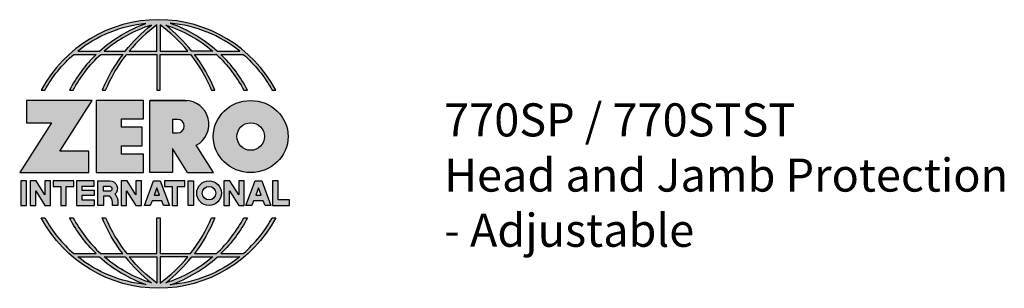
# Model space of a CAD drawing. Units: inches. Extents: x 1.76 to 5.64, y 2.21 to 6.67.
# Drawn here: x 1.76 to 5.48, y 2.21 to 3.23 of the extents above; entities that cross this region are included whole.
import ezdxf

# ---------------------------------------------------------------- set-up
doc = ezdxf.new("R2010")
doc.units = ezdxf.units.IN
doc.header["$MEASUREMENT"] = 0
doc.layers.add('A-ANNO-LOGO', color=8, linetype='Continuous')
doc.layers.add('A-ANNO-TEXT', color=6, linetype='Continuous', lineweight=5)
doc.styles.add('ZERO', font='arial.ttf')

# ---------------------------------------------------------------- blocks, each defined once
blk = doc.blocks.new('A$C4B96101F')
at = {"layer": 'A-ANNO-LOGO'}
h = blk.add_hatch(color=256, dxfattribs=at)
h.dxf.hatch_style = 1
h.paths.add_polyline_path([(-0.0714, -1.7685), (-0.0578, -1.7685, -0.089572), (0.052, -1.633), (0.136, -1.633, 0.081933), (0.0357, -1.7685), (0.0493, -1.7685, -0.085102), (0.1535, -1.633), (0.2365, -1.633, 0.063711), (0.1587, -1.7685), (0.1718, -1.7685, -0.065438), (0.2517, -1.633), (0.3661, -1.633), (0.3661, -1.7685), (0.3781, -1.7685), (0.3781, -1.633), (0.4926, -1.633, -0.065438), (0.5725, -1.7685), (0.5855, -1.7685, 0.063711), (0.5077, -1.633), (0.5907, -1.633, -0.085102), (0.695, -1.7685), (0.7085, -1.7685, 0.081933), (0.6082, -1.633), (0.6922, -1.633, -0.089572), (0.802, -1.7685), (0.8156, -1.7685, 0.600343)])
h.paths.add_polyline_path([(0.3661, -1.5211), (0.3661, -1.621), (0.2613, -1.621, -0.060203)], flags=16)
h.paths.add_polyline_path([(0.3781, -1.5211, -0.060203), (0.4829, -1.621), (0.3781, -1.621)], flags=16)
h.paths.add_polyline_path([(0.3451, -1.5222, 0.057072), (0.2459, -1.621), (0.167, -1.621, -0.101727)], flags=16)
h.paths.add_polyline_path([(0.3992, -1.5222, -0.101727), (0.5772, -1.621), (0.4984, -1.621, 0.057072)], flags=16)
h.paths.add_polyline_path([(0.324, -1.5166, 0.099481), (0.1488, -1.621), (0.0665, -1.621, -0.1446)], flags=16)
h.paths.add_polyline_path([(0.4162, -1.5152, -0.147365), (0.6793, -1.621), (0.5954, -1.621, 0.101523)], flags=16)
h = blk.add_hatch(color=256, dxfattribs=at)
h.dxf.hatch_style = 1
h.paths.add_polyline_path([(0.121, -1.8072), (-0.1278, -1.8072), (-0.1278, -1.8913), (-0.0324, -1.8913), (-0.1531, -2.0792), (0.108, -2.0792), (0.108, -1.9979), (-0.0015, -1.9979)])
h = blk.add_hatch(color=256, dxfattribs=at)
h.dxf.hatch_style = 1
h.paths.add_polyline_path([(0.2326, -1.8766), (0.3152, -1.8766), (0.3152, -1.8072), (0.136, -1.8072), (0.136, -2.0792), (0.3152, -2.0792), (0.3152, -2.0098), (0.2326, -2.0098), (0.2326, -1.9784), (0.3107, -1.9784), (0.3107, -1.908), (0.2326, -1.908)])
h = blk.add_hatch(color=256, dxfattribs=at)
h.dxf.hatch_style = 1
h.paths.add_polyline_path([(0.3392, -1.8072), (0.3392, -2.0792), (0.425, -2.0792), (0.425, -1.9887), (0.4822, -2.0792), (0.5799, -2.0792), (0.5149, -1.9763, 0.78214), (0.4729, -1.8072)])
h.paths.add_polyline_path([(0.425, -1.8783), (0.444, -1.8783, -1), (0.444, -1.9294), (0.425, -1.9294)], flags=16)
h = blk.add_hatch(color=256, dxfattribs=at)
h.dxf.hatch_style = 1
edge = h.paths.add_edge_path()
edge.add_ellipse((0.7207, -1.9432), major_axis=(-0.1415, 0), ratio=0.961437, start_angle=0, end_angle=360)
h.paths.add_polyline_path([(0.7728, -1.9432, -1), (0.6686, -1.9432, -1)], flags=16)
h = blk.add_hatch(color=256, dxfattribs=at)
h.dxf.hatch_style = 1
h.paths.add_polyline_path([(-0.1276, -2.1104), (-0.1486, -2.1104), (-0.1486, -2.2036), (-0.1276, -2.2036)])
h = blk.add_hatch(color=256, dxfattribs=at)
h.dxf.hatch_style = 1
h.paths.add_polyline_path([(-0.0575, -2.2036), (-0.0365, -2.2036), (-0.0365, -2.1104), (-0.0575, -2.1104), (-0.0575, -2.1639), (-0.0908, -2.1104), (-0.1132, -2.1104), (-0.1132, -2.2036), (-0.0922, -2.2036), (-0.0922, -2.1479)])
h = blk.add_hatch(color=256, dxfattribs=at)
h.dxf.hatch_style = 1
h.paths.add_polyline_path([(-0.0259, -2.1104), (-0.0259, -2.1314), (0.0025, -2.1314), (0.0025, -2.2036), (0.0231, -2.2036), (0.0231, -2.1314), (0.0514, -2.1314), (0.0514, -2.1104)])
h = blk.add_hatch(color=256, dxfattribs=at)
h.dxf.hatch_style = 1
h.paths.add_polyline_path([(0.0616, -2.1104), (0.0616, -2.2036), (0.1283, -2.2036), (0.1283, -2.1826), (0.0822, -2.1826), (0.0822, -2.166), (0.1283, -2.166), (0.1283, -2.1453), (0.0822, -2.1453), (0.0822, -2.1311), (0.1283, -2.1311), (0.1283, -2.1104)])
h = blk.add_hatch(color=256, dxfattribs=at)
h.dxf.hatch_style = 1
h.paths.add_polyline_path([(0.1427, -2.1104), (0.1427, -2.2036), (0.1637, -2.2036), (0.1637, -2.1689), (0.1877, -2.1689, -0.21183), (0.1976, -2.1905), (0.1976, -2.2036), (0.2186, -2.2036), (0.2186, -2.1905, 0.183993), (0.2074, -2.1611, 0.68298), (0.1877, -2.1104)])
h.paths.add_polyline_path([(0.1637, -2.1311), (0.1851, -2.1311, -1), (0.1877, -2.1501), (0.1637, -2.1501)], flags=16)
h = blk.add_hatch(color=256, dxfattribs=at)
h.dxf.hatch_style = 1
h.paths.add_polyline_path([(0.2515, -2.1479), (0.2863, -2.2036), (0.3073, -2.2036), (0.3073, -2.1104), (0.2863, -2.1104), (0.2863, -2.1639), (0.2529, -2.1104), (0.2305, -2.1104), (0.2305, -2.2036), (0.2515, -2.2036)])
h = blk.add_hatch(color=256, dxfattribs=at)
h.dxf.hatch_style = 1
h.paths.add_polyline_path([(0.3782, -2.1104), (0.3536, -2.1104), (0.3186, -2.2036), (0.341, -2.2036), (0.3476, -2.1859), (0.3841, -2.1859), (0.3908, -2.2036), (0.4132, -2.2036)])
h = blk.add_hatch(color=256, dxfattribs=at)
h.dxf.hatch_style = 1
h.paths.add_polyline_path([(0.3949, -2.1104), (0.3949, -2.1314), (0.4232, -2.1314), (0.4232, -2.2036), (0.4438, -2.2036), (0.4438, -2.1314), (0.4722, -2.1314), (0.4722, -2.1104)])
h = blk.add_hatch(color=256, dxfattribs=at)
h.dxf.hatch_style = 1
h.paths.add_polyline_path([(0.4838, -2.1104), (0.4838, -2.2036), (0.5048, -2.2036), (0.5048, -2.1104)])
h = blk.add_hatch(color=256, dxfattribs=at)
h.dxf.hatch_style = 1
h.paths.add_polyline_path([(0.5167, -2.157, 1), (0.6098, -2.157, 1)])
h.paths.add_polyline_path([(0.5888, -2.157, -1), (0.5377, -2.157, -1)], flags=16)
h = blk.add_hatch(color=256, dxfattribs=at)
h.dxf.hatch_style = 1
h.paths.add_polyline_path([(0.6195, -2.2036), (0.6405, -2.2036), (0.6405, -2.1479), (0.6753, -2.2036), (0.6963, -2.2036), (0.6963, -2.1104), (0.6753, -2.1104), (0.6753, -2.1639), (0.6419, -2.1104), (0.6195, -2.1104)])
h = blk.add_hatch(color=256, dxfattribs=at)
h.dxf.hatch_style = 1
h.paths.add_polyline_path([(0.7378, -2.1104), (0.7028, -2.2036), (0.7252, -2.2036), (0.7319, -2.1859), (0.7683, -2.1859), (0.775, -2.2036), (0.7974, -2.2036), (0.7624, -2.1104)])
h.paths.add_polyline_path([(0.7501, -2.1374), (0.7604, -2.1649), (0.7398, -2.1649)], flags=16)
h = blk.add_hatch(color=256, dxfattribs=at)
h.dxf.hatch_style = 1
h.paths.add_polyline_path([(0.8033, -2.2036), (0.8669, -2.2036), (0.8669, -2.1826), (0.8243, -2.1826), (0.8243, -2.1104), (0.8033, -2.1104)])
h = blk.add_hatch(color=256, dxfattribs=at)
h.dxf.hatch_style = 1
h.paths.add_polyline_path([(0.3781, -2.25), (0.3661, -2.25), (0.3661, -2.3854), (0.2517, -2.3854, -0.065438), (0.1718, -2.25), (0.1587, -2.25, 0.063711), (0.2365, -2.3854), (0.1535, -2.3854, -0.085102), (0.0493, -2.25), (0.0357, -2.25, 0.081933), (0.136, -2.3854), (0.052, -2.3854, -0.089572), (-0.0578, -2.25), (-0.0714, -2.25, 0.600343), (0.8156, -2.25), (0.802, -2.25, -0.089572), (0.6922, -2.3854), (0.6082, -2.3854, 0.081933), (0.7085, -2.25), (0.695, -2.25, -0.085102), (0.5907, -2.3854), (0.5077, -2.3854, 0.063711), (0.5855, -2.25), (0.5725, -2.25, -0.065438), (0.4926, -2.3854), (0.3781, -2.3854)])
h.paths.add_polyline_path([(0.3781, -2.3974), (0.4829, -2.3974, -0.060203), (0.3781, -2.4973)], flags=16)
h.paths.add_polyline_path([(0.3661, -2.3974), (0.3661, -2.4973, -0.060203), (0.2613, -2.3974)], flags=16)
h.paths.add_polyline_path([(0.4984, -2.3974), (0.5772, -2.3974, -0.101727), (0.3992, -2.4962, 0.057072)], flags=16)
h.paths.add_polyline_path([(0.3451, -2.4962, -0.101727), (0.167, -2.3974), (0.2459, -2.3974, 0.057072)], flags=16)
h.paths.add_polyline_path([(0.4162, -2.5033, 0.101523), (0.5954, -2.3974), (0.6793, -2.3974, -0.147365)], flags=16)
h.paths.add_polyline_path([(0.324, -2.5019, -0.1446), (0.0665, -2.3974), (0.1488, -2.3974, 0.099481)], flags=16)
blk.add_line((0.3107, -1.9757), (0.3107, -1.9108), dxfattribs=at)
for points in [[(0.8156, -1.7685, 0.600343), (-0.0714, -1.7685), (-0.0578, -1.7685, -0.089572), (0.052, -1.633), (0.136, -1.633, 0.081933), (0.0357, -1.7685)], [(0.0357, -1.7685), (0.0493, -1.7685, -0.085102), (0.1535, -1.633), (0.2365, -1.633, 0.063711), (0.1587, -1.7685), (0.1718, -1.7685, -0.065438), (0.2517, -1.633), (0.3661, -1.633), (0.3661, -1.7685), (0.3781, -1.7685)], [(0.3781, -1.7685), (0.3781, -1.633), (0.4926, -1.633, -0.065438), (0.5725, -1.7685), (0.5855, -1.7685, 0.063711), (0.5077, -1.633), (0.5911, -1.633)], [(0.5904, -1.6328, -0.085296), (0.695, -1.7685), (0.7085, -1.7685, 0.081933), (0.6082, -1.633), (0.6922, -1.633, -0.089572), (0.802, -1.7685), (0.8156, -1.7685)], [(0.5149, -1.9763, 0.781923), (0.4729, -1.8072), (0.3392, -1.8072)], [(0.5904, -2.3857, 0.085296), (0.695, -2.25), (0.7085, -2.25, -0.081933), (0.6082, -2.3854), (0.6922, -2.3854, 0.089572), (0.802, -2.25), (0.8156, -2.25, -0.600343), (-0.0714, -2.25), (-0.0578, -2.25, 0.089572), (0.052, -2.3854), (0.136, -2.3854, -0.081933), (0.0357, -2.25), (0.0493, -2.25, 0.085102), (0.1535, -2.3854), (0.2365, -2.3854, -0.063711), (0.1587, -2.25), (0.1718, -2.25, 0.065438), (0.2517, -2.3854), (0.3661, -2.3854), (0.3661, -2.25), (0.3781, -2.25), (0.3781, -2.3854), (0.4926, -2.3854, 0.065438), (0.5725, -2.25), (0.5855, -2.25, -0.063711), (0.5077, -2.3854), (0.5911, -2.3854)]]:
    blk.add_lwpolyline(points, format="xyb", dxfattribs=at)
for points in [[(0.0665, -1.621), (0.1488, -1.621, -0.099481), (0.324, -1.5166, 0.1446)], [(0.3451, -1.5222, 0.101727), (0.167, -1.621), (0.2459, -1.621, -0.057072)], [(0.3661, -1.5211, 0.060203), (0.2613, -1.621), (0.3661, -1.621)], [(0.4829, -1.621, 0.060203), (0.3781, -1.5211), (0.3781, -1.621)], [(0.5772, -1.621), (0.4984, -1.621, 0.057072), (0.3992, -1.5222, -0.101727)], [(0.4162, -1.5152, -0.101523), (0.5954, -1.621), (0.6793, -1.621, 0.147365)], [(0.425, -1.9294), (0.444, -1.9294, 1), (0.444, -1.8783), (0.425, -1.8783)], [(0.1877, -2.1104, -0.68298), (0.2074, -2.1611, -0.183993), (0.2186, -2.1905), (0.2186, -2.2036), (0.1976, -2.2036), (0.1976, -2.1905, 0.21183), (0.1877, -2.1689), (0.1637, -2.1689), (0.1637, -2.2036), (0.1427, -2.2036), (0.1427, -2.1104)], [(0.1877, -2.1311, -0.87274), (0.1877, -2.1501), (0.1637, -2.1501), (0.1637, -2.1311)], [(0.0665, -2.3974), (0.1488, -2.3974, 0.099481), (0.324, -2.5019, -0.1446)], [(0.3451, -2.4962, -0.101727), (0.167, -2.3974), (0.2459, -2.3974, 0.057072)], [(0.3661, -2.4973, -0.060203), (0.2613, -2.3974), (0.3661, -2.3974)], [(0.3781, -2.3974), (0.3781, -2.4973, 0.060203), (0.4829, -2.3974)], [(0.3992, -2.4962, 0.057072), (0.4984, -2.3974), (0.5772, -2.3974, -0.101727)], [(0.4162, -2.5033, 0.101523), (0.5954, -2.3974), (0.6793, -2.3974, -0.147365)]]:
    blk.add_lwpolyline(points, format="xyb", close=True, dxfattribs=at)
for points in [[(-0.1278, -1.8072), (-0.1278, -1.8913), (-0.0324, -1.8913), (-0.1531, -2.0792), (0.108, -2.0792), (0.108, -1.9979), (-0.0015, -1.9979), (0.121, -1.8072)], [(-0.1276, -2.1104), (-0.1486, -2.1104), (-0.1486, -2.2036), (-0.1276, -2.2036)], [(-0.0575, -2.2036), (-0.0365, -2.2036), (-0.0365, -2.1104), (-0.0575, -2.1104), (-0.0575, -2.1639), (-0.0908, -2.1104), (-0.1132, -2.1104), (-0.1132, -2.2036), (-0.0922, -2.2036), (-0.0922, -2.1479)], [(0.2863, -2.2036), (0.3073, -2.2036), (0.3073, -2.1104), (0.2863, -2.1104), (0.2863, -2.1639), (0.2529, -2.1104), (0.2305, -2.1104), (0.2305, -2.2036), (0.2515, -2.2036), (0.2515, -2.1479)], [(0.3476, -2.1859), (0.341, -2.2036), (0.3186, -2.2036), (0.3536, -2.1104), (0.3782, -2.1104), (0.4132, -2.2036), (0.3908, -2.2036), (0.3841, -2.1859)], [(0.4838, -2.2036), (0.4838, -2.1104), (0.5048, -2.1104), (0.5048, -2.2036)], [(0.6405, -2.2036), (0.6405, -2.1479), (0.6753, -2.2036), (0.6963, -2.2036), (0.6963, -2.1104), (0.6753, -2.1104), (0.6753, -2.1639), (0.6419, -2.1104), (0.6195, -2.1104), (0.6195, -2.2036)], [(0.7319, -2.1859), (0.7252, -2.2036), (0.7028, -2.2036), (0.7378, -2.1104), (0.7624, -2.1104), (0.7974, -2.2036), (0.775, -2.2036), (0.7683, -2.1859)], [(0.8243, -2.1826), (0.8243, -2.1104), (0.8033, -2.1104), (0.8033, -2.2036), (0.8669, -2.2036), (0.8669, -2.1826)], [(0.3762, -2.1649), (0.3659, -2.1374), (0.3555, -2.1649)], [(0.7604, -2.1649), (0.7501, -2.1374), (0.7398, -2.1649)]]:
    blk.add_lwpolyline(points, close=True, dxfattribs=at)
for points in [[(0.3152, -1.8072), (0.136, -1.8072), (0.136, -2.0792), (0.3152, -2.0792), (0.3152, -2.0098), (0.2326, -2.0098), (0.2326, -1.9784)], [(0.2326, -1.9784), (0.3107, -1.9784), (0.3107, -1.908), (0.2326, -1.908), (0.2326, -1.8766), (0.3152, -1.8766), (0.3152, -1.8072)], [(0.4822, -2.0792), (0.425, -1.9887), (0.425, -2.0792), (0.3392, -2.0792), (0.3392, -1.8072), (0.4799, -1.8072)], [(0.4822, -2.0792), (0.5799, -2.0792), (0.515, -1.9764)], [(0.0231, -2.1314), (0.0514, -2.1314), (0.0514, -2.1104), (-0.0259, -2.1104), (-0.0259, -2.1314), (0.0025, -2.1314), (0.0025, -2.2036), (0.0231, -2.2036), (0.0231, -2.1314)], [(0.0822, -2.1311), (0.1283, -2.1311), (0.1283, -2.1104), (0.0616, -2.1104), (0.0616, -2.2036), (0.1283, -2.2036)], [(0.4438, -2.1314), (0.4722, -2.1314), (0.4722, -2.1104), (0.3949, -2.1104), (0.3949, -2.1314), (0.4232, -2.1314), (0.4232, -2.2036), (0.4438, -2.2036), (0.4438, -2.1314)], [(0.0822, -2.1311), (0.0822, -2.1453), (0.1283, -2.1453), (0.1283, -2.166), (0.0822, -2.166), (0.0822, -2.1826), (0.1283, -2.1826), (0.1283, -2.2036)]]:
    blk.add_lwpolyline(points, dxfattribs=at)
for centre, radius in [((0.7207, -1.9432), 0.0521), ((0.5632, -2.157), 0.0466), ((0.5632, -2.157), 0.0256)]:
    blk.add_circle(centre, radius, dxfattribs=at)
blk.add_ellipse((0.7207, -1.9432), major_axis=(-0.1415, 0), ratio=0.961437, dxfattribs=at)

msp = doc.modelspace()

# ---------------------------------------------------------------- block references
at = {"layer": 'A-ANNO-LOGO'}
msp.add_blockref('A$C4B96101F', (1.9115, 4.7272), dxfattribs=at)

# ---------------------------------------------------------------- texts
at = {"layer": 'A-ANNO-TEXT', "insert": (3.3642, 2.9093), "char_height": 0.125, "width": 3.67729, "attachment_point": 1, "style": 'ZERO'}
msp.add_mtext('770SP / 770STST\\PHead and Jamb Protection\\P- Adjustable', dxfattribs=at)

doc.saveas('drawing.dxf')
